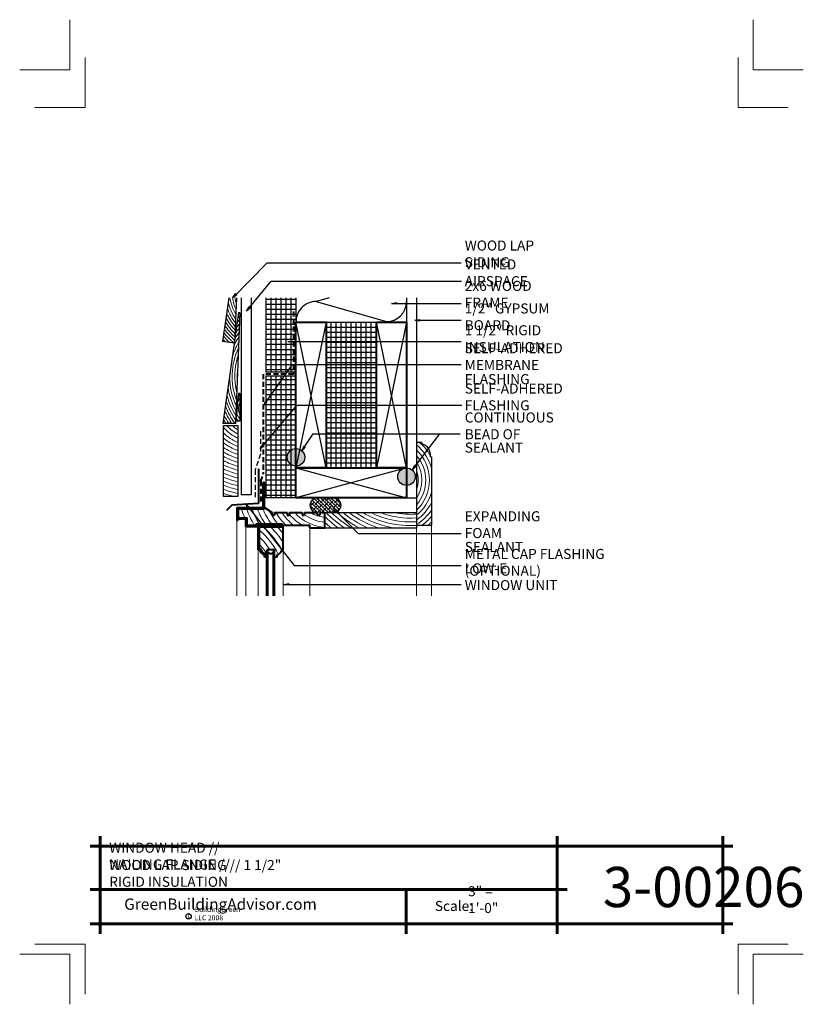
# Model space of a CAD drawing. Extents: x 8049.6 to 8088.6, y 3700.3 to 3749.3.
import ezdxf

# ---------------------------------------------------------------- set-up
doc = ezdxf.new("R2010")
doc.units = 0
doc.header["$MEASUREMENT"] = 0
doc.linetypes.add('HIDDEN', pattern=[0.375, 0.25, -0.125])
for name, color, linetype in [('1', 7, 'Continuous'), ('10', 7, 'Continuous'), ('12-TEXT', 7, 'Continuous'), ('13-LEADER', 7, 'Continuous'), ('2', 7, 'Continuous'), ('3', 7, 'Continuous'), ('4', 7, 'Continuous'), ('5', 7, 'Continuous'), ('9', 7, 'Continuous'), ('TITLE-BLOCK', 7, 'Continuous')]:
    doc.layers.add(name, color=color, linetype=linetype)
doc.styles.add('GENERATED_STYLE_1', font='txt', dxfattribs={"width": 0.7})
pattern_1 = [(2e-14, (8252.86693, -106.55654), (0, 0.25), [])]

msp = doc.modelspace()

# ---------------------------------------------------------------- hatches: boundary and pattern name
at = {"layer": '1', "linetype": 'Continuous'}
h = msp.add_hatch(dxfattribs=at)
h.set_pattern_fill('ANSI31', color=256, style=0, pattern_type=2)
h.set_pattern_definition(pattern_1)
h.paths.add_polyline_path([(8062.108, 3735.51), (8061.858, 3735.51), (8061.858, 3731.802), (8062.108, 3731.802)], flags=0)
h = msp.add_hatch(dxfattribs=at)
h.set_pattern_fill('ANSI31', color=256, style=0, pattern_type=2)
h.set_pattern_definition(pattern_1)
h.paths.add_polyline_path([(8062.358, 3735.51), (8062.108, 3735.51), (8062.108, 3731.802), (8062.358, 3731.802)], flags=0)
h = msp.add_hatch(dxfattribs=at)
h.set_pattern_fill('ANSI31', color=256, style=0, pattern_type=2)
h.set_pattern_definition(pattern_1)
h.paths.add_polyline_path([(8062.608, 3735.51), (8062.358, 3735.51), (8062.358, 3731.802), (8062.608, 3731.802)], flags=0)
h = msp.add_hatch(dxfattribs=at)
h.set_pattern_fill('ANSI31', color=256, style=0, pattern_type=2)
h.set_pattern_definition(pattern_1)
h.paths.add_polyline_path([(8062.608, 3731.802), (8062.858, 3731.802), (8062.858, 3735.51), (8062.608, 3735.51)], flags=0)
h = msp.add_hatch(dxfattribs=at)
h.set_pattern_fill('ANSI31', color=256, style=0, pattern_type=2)
h.set_pattern_definition(pattern_1)
h.paths.add_polyline_path([(8062.858, 3731.802), (8063.108, 3731.802), (8063.108, 3735.51), (8062.858, 3735.51)], flags=0)
h = msp.add_hatch(dxfattribs=at)
h.set_pattern_fill('ANSI31', color=256, style=0, pattern_type=2)
h.set_pattern_definition(pattern_1)
h.paths.add_polyline_path([(8063.108, 3731.802), (8063.359, 3731.802), (8063.359, 3734.302, -0.005209), (8063.358, 3734.323), (8063.358, 3735.51), (8063.108, 3735.51)], flags=0)
h = msp.add_hatch(dxfattribs=at)
h.set_pattern_fill('NET', color=256, style=0, pattern_type=2)
h.set_pattern_definition([(0, (8161.85777, 377.2956), (0, 0.25), []), (90, (8161.85777, 377.2956), (-0.25, 0), [])])
h.paths.add_polyline_path([(8064.859, 3727.052), (8067.359, 3727.052), (8067.359, 3734.302), (8064.859, 3734.302)], flags=0)
h = msp.add_hatch(dxfattribs=at)
h.set_pattern_fill('ANSI31', color=256, style=0, pattern_type=2)
h.set_pattern_definition(pattern_1)
h.paths.add_polyline_path([(8062.108, 3731.614), (8061.858, 3731.614), (8061.858, 3725.552), (8062.108, 3725.552)], flags=0)
h = msp.add_hatch(dxfattribs=at)
h.set_pattern_fill('ANSI31', color=256, style=0, pattern_type=2)
h.set_pattern_definition(pattern_1)
h.paths.add_polyline_path([(8062.358, 3731.614), (8062.108, 3731.614), (8062.108, 3725.552), (8062.358, 3725.552)], flags=0)
h = msp.add_hatch(dxfattribs=at)
h.set_pattern_fill('ANSI31', color=256, style=0, pattern_type=2)
h.set_pattern_definition(pattern_1)
h.paths.add_polyline_path([(8062.608, 3731.614), (8062.358, 3731.614), (8062.358, 3725.552), (8062.608, 3725.552)], flags=0)
h = msp.add_hatch(dxfattribs=at)
h.set_pattern_fill('ANSI31', color=256, style=0, pattern_type=2)
h.set_pattern_definition(pattern_1)
h.paths.add_polyline_path([(8062.608, 3725.552), (8062.858, 3725.552), (8062.858, 3731.614), (8062.608, 3731.614)], flags=0)
h = msp.add_hatch(dxfattribs=at)
h.set_pattern_fill('ANSI31', color=256, style=0, pattern_type=2)
h.set_pattern_definition(pattern_1)
h.paths.add_polyline_path([(8062.858, 3725.552), (8063.108, 3725.552), (8063.108, 3727.212, -0.245232), (8062.921, 3727.571, -0.245232), (8063.108, 3727.93), (8063.108, 3731.614), (8062.858, 3731.614)], flags=0)
h = msp.add_hatch(dxfattribs=at)
h.set_pattern_fill('ANSI31', color=256, style=0, pattern_type=2)
h.set_pattern_definition(pattern_1)
h.paths.add_polyline_path([(8063.108, 3727.93, -0.153399), (8063.359, 3728.008), (8063.359, 3731.614), (8063.108, 3731.614)], flags=0)
h = msp.add_hatch(dxfattribs=at)
h.set_pattern_fill('ANSI31', color=256, style=0, pattern_type=2)
h.set_pattern_definition(pattern_1)
h.paths.add_polyline_path([(8063.108, 3725.552), (8063.359, 3725.552), (8063.359, 3727.133, -0.153399), (8063.108, 3727.212)], flags=0)
h = msp.add_hatch(dxfattribs=at)
h.set_pattern_fill('ANSI38', color=256, style=0, pattern_type=2)
h.set_pattern_definition([(135, (8454.3169, -106.55654), (0.0883883476, 0.0883883476), []), (-135, (8454.3169, -106.55654), (0.0883883476, 0.265165043), [0.3125, -0.1875])])
h.paths.add_polyline_path([(8064.278, 3725.552), (8064.191, 3725.483), (8064.124, 3725.404), (8064.078, 3725.319), (8064.054, 3725.23), (8064.054, 3725.14), (8064.078, 3725.051), (8064.124, 3724.965), (8064.191, 3724.887), (8064.278, 3724.818), (8064.416, 3724.818), (8065.378, 3724.818), (8065.465, 3724.887), (8065.532, 3724.965), (8065.578, 3725.051), (8065.601, 3725.14), (8065.601, 3725.23), (8065.578, 3725.319), (8065.532, 3725.404), (8065.465, 3725.483), (8065.378, 3725.552)], flags=0)
at = {"layer": '2', "linetype": 'Continuous', "lineweight": 25}
for points in [[(8062.921, 3727.571, 1), (8063.796, 3727.571, 1)], [(8068.421, 3726.606, 1), (8069.296, 3726.606, 1)]]:
    msp.add_hatch(color=1, dxfattribs=at).paths.add_polyline_path(points, flags=0)

# ---------------------------------------------------------------- linework, layer by layer
at = {"layer": '1', "linetype": 'Continuous'}
for p, q in [((8062.108, 3735.51), (8062.108, 3731.802)), ((8062.358, 3735.51), (8062.358, 3731.802)), ((8062.608, 3735.51), (8062.608, 3731.802)), ((8062.858, 3735.51), (8062.858, 3731.802)), ((8063.108, 3735.51), (8063.108, 3731.802)), ((8065.013, 3735.51), (8064.358, 3735.323)), ((8064.358, 3735.323), (8067.858, 3734.323)), ((8064.859, 3734.302), (8063.359, 3727.052)), ((8064.859, 3727.052), (8063.359, 3734.302)), ((8068.859, 3734.302), (8067.359, 3727.052)), ((8068.859, 3727.052), (8067.359, 3734.302)), ((8062.108, 3731.614), (8062.108, 3725.552)), ((8062.358, 3731.614), (8062.358, 3725.552)), ((8062.608, 3731.614), (8062.608, 3725.552)), ((8062.858, 3731.614), (8062.858, 3725.552)), ((8063.108, 3731.614), (8063.108, 3725.552)), ((8068.859, 3727.052), (8063.359, 3725.552)), ((8063.359, 3727.052), (8068.859, 3725.552))]:
    msp.add_line(p, q, dxfattribs=at)
for centre, start, end in [((8064.358, 3734.323), 90, 181.1937), ((8067.858, 3735.323), 270, 0)]:
    msp.add_arc(centre, 1, start, end, dxfattribs=at)
for start_param, end_param in [(2.358439, 3.924746), (5.500032, 7.066339)]:
    msp.add_ellipse((8064.828, 3725.185), major_axis=(0.776, 0), ratio=0.670542, start_param=start_param, end_param=end_param, dxfattribs=at)
at = {"layer": '10', "color": 31, "linetype": 'Continuous', "lineweight": 5}
for p, q in [((8060.416, 3724.443), (8060.416, 3720.683)), ((8060.864, 3724.129), (8060.864, 3720.683)), ((8064.041, 3724.067), (8064.041, 3720.683)), ((8069.359, 3724.068), (8069.359, 3720.683)), ((8070.109, 3724.193), (8070.109, 3720.683)), ((8061.479, 3722.969), (8061.479, 3720.683)), ((8062.729, 3722.969), (8062.729, 3720.683))]:
    msp.add_line(p, q, dxfattribs=at)
at = {"layer": '12-TEXT', "color": 2, "linetype": 'Continuous', "lineweight": 30}
for p, q in [((8059.735, 3729.137), (8059.735, 3725.637)), ((8060.485, 3729.137), (8059.735, 3729.137)), ((8060.485, 3725.637), (8060.485, 3729.137)), ((8059.735, 3725.637), (8060.485, 3725.637))]:
    msp.add_line(p, q, dxfattribs=at)
at = {"layer": '12-TEXT', "color": 2, "linetype": 'HIDDEN', "lineweight": 30}
for p, q in [((8061.591, 3728.864), (8061.591, 3727.741)), ((8061.591, 3727.741), (8061.336, 3726.957)), ((8061.336, 3726.957), (8061.336, 3725.483))]:
    msp.add_line(p, q, dxfattribs=at)
at = {"layer": '13-LEADER', "color": 1, "linetype": 'Continuous', "lineweight": 25}
for p, q in [((8060.211, 3735.51), (8060.356, 3735.718)), ((8060.211, 3735.51), (8060.386, 3735.689)), ((8060.416, 3735.659), (8060.211, 3735.51)), ((8060.416, 3735.659), (8060.356, 3735.718)), ((8060.899, 3734.839), (8061.025, 3735.059)), ((8060.899, 3734.839), (8061.058, 3735.032)), ((8061.09, 3735.006), (8060.899, 3734.839)), ((8061.09, 3735.006), (8061.025, 3735.059)), ((8068.116, 3735.227), (8068.366, 3735.268)), ((8068.366, 3735.185), (8068.116, 3735.227)), ((8068.116, 3735.227), (8068.366, 3735.227)), ((8068.366, 3735.185), (8068.366, 3735.268)), ((8069.28, 3734.39), (8069.53, 3734.432)), ((8069.53, 3734.348), (8069.28, 3734.39)), ((8069.28, 3734.39), (8069.53, 3734.39)), ((8069.53, 3734.348), (8069.53, 3734.432)), ((8062.951, 3733.329), (8063.201, 3733.371)), ((8063.201, 3733.287), (8062.951, 3733.329)), ((8062.951, 3733.329), (8063.201, 3733.329)), ((8063.201, 3733.287), (8063.201, 3733.371)), ((8061.731, 3730.123), (8061.842, 3730.351)), ((8061.731, 3730.123), (8061.876, 3730.327)), ((8061.91, 3730.303), (8061.731, 3730.123)), ((8061.91, 3730.303), (8061.842, 3730.351)), ((8061.584, 3727.988), (8061.713, 3728.206)), ((8061.584, 3727.988), (8061.745, 3728.179)), ((8061.777, 3728.152), (8061.584, 3727.988)), ((8061.777, 3728.152), (8061.713, 3728.206)), ((8063.649, 3727.9), (8063.753, 3728.131)), ((8063.649, 3727.9), (8063.788, 3728.108)), ((8063.823, 3728.085), (8063.649, 3727.9)), ((8063.823, 3728.085), (8063.753, 3728.131)), ((8069.143, 3726.938), (8069.262, 3727.162)), ((8069.143, 3726.938), (8069.295, 3727.137)), ((8069.328, 3727.111), (8069.143, 3726.938)), ((8069.328, 3727.111), (8069.262, 3727.162)), ((8060.964, 3725.045), (8060.842, 3725.267)), ((8060.842, 3725.267), (8061.029, 3725.096)), ((8060.842, 3725.267), (8060.996, 3725.07)), ((8060.964, 3725.045), (8061.029, 3725.096)), ((8065.382, 3724.813), (8065.237, 3725.02)), ((8065.237, 3725.02), (8065.442, 3724.871)), ((8065.237, 3725.02), (8065.412, 3724.842)), ((8065.382, 3724.813), (8065.442, 3724.871)), ((8062.755, 3721.245), (8063.005, 3721.287)), ((8063.005, 3721.204), (8062.755, 3721.245)), ((8062.755, 3721.245), (8063.005, 3721.245)), ((8063.005, 3721.204), (8063.005, 3721.287))]:
    msp.add_line(p, q, dxfattribs=at)
at = {"layer": '13-LEADER', "color": 1, "linetype": 'Continuous', "lineweight": 25, "flags": 128}
for points in [[(8060.211, 3735.51), (8061.917, 3737.247), (8071.587, 3737.247)], [(8060.899, 3734.839), (8062.124, 3736.329), (8071.601, 3736.329)], [(8068.116, 3735.227), (8071.587, 3735.227)], [(8069.28, 3734.39), (8071.587, 3734.39)], [(8062.951, 3733.329), (8071.587, 3733.329)], [(8061.731, 3730.123), (8063.192, 3732.186), (8071.587, 3732.186)], [(8061.584, 3727.988), (8063.42, 3730.158), (8071.615, 3730.158)], [(8063.649, 3727.9), (8064.209, 3728.738), (8071.538, 3728.738)], [(8069.143, 3726.938), (8070.525, 3728.738)], [(8060.842, 3725.267), (8063.267, 3722.184), (8071.587, 3722.184)], [(8065.237, 3725.02), (8066.462, 3723.775), (8071.587, 3723.775)], [(8062.755, 3721.245), (8071.587, 3721.245)]]:
    msp.add_lwpolyline(points, dxfattribs=at)
at = {"layer": '2', "color": 1, "linetype": 'Continuous', "lineweight": 25}
for p, q in [((8060.635, 3735.51), (8060.635, 3725.704)), ((8061.135, 3735.51), (8061.135, 3725.704)), ((8061.135, 3725.704), (8060.635, 3725.704))]:
    msp.add_line(p, q, dxfattribs=at)
for centre in [(8063.359, 3727.571), (8068.859, 3726.606)]:
    msp.add_circle(centre, 0.437, dxfattribs=at)
at = {"layer": '3', "color": 2, "linetype": 'Continuous', "lineweight": 30}
for p, q in [((8060.023, 3735.51), (8059.7, 3733.337)), ((8060.406, 3735.51), (8060.293, 3733.253)), ((8061.858, 3735.51), (8061.858, 3731.802)), ((8063.358, 3735.51), (8063.358, 3734.323)), ((8068.858, 3735.51), (8068.858, 3734.302)), ((8069.358, 3735.51), (8069.358, 3724.068)), ((8060.506, 3734.753), (8059.725, 3729.253)), ((8060.568, 3734.753), (8060.35, 3729.253)), ((8060.568, 3734.753), (8060.506, 3734.753)), ((8060.293, 3733.253), (8059.7, 3733.337)), ((8063.359, 3731.802), (8061.858, 3731.802)), ((8061.858, 3731.614), (8061.858, 3725.552)), ((8063.359, 3731.614), (8061.858, 3731.614)), ((8060.506, 3730.753), (8060.363, 3729.378)), ((8060.568, 3730.753), (8060.506, 3730.753)), ((8060.568, 3730.753), (8060.568, 3729.378)), ((8060.35, 3729.253), (8059.725, 3729.253)), ((8060.568, 3729.378), (8060.355, 3729.378)), ((8069.358, 3728.318), (8069.608, 3728.318)), ((8069.608, 3728.318), (8069.608, 3728.255)), ((8070.046, 3727.596), (8070.109, 3727.596)), ((8070.109, 3727.596), (8070.109, 3724.193)), ((8068.858, 3727.052), (8068.858, 3726.909)), ((8063.359, 3725.552), (8061.858, 3725.552)), ((8068.859, 3725.552), (8069.359, 3725.552)), ((8064.791, 3724.818), (8069.359, 3724.818)), ((8064.791, 3724.068), (8069.359, 3724.068)), ((8069.359, 3724.193), (8070.109, 3724.193)), ((8061.979, 3720.683), (8061.979, 3722.876)), ((8062.229, 3720.683), (8062.229, 3722.876))]:
    msp.add_line(p, q, dxfattribs=at)
msp.add_arc((8069.435, 3727.665), 0.615, 353.6105, 73.6002, dxfattribs=at)
at = {"layer": '4', "color": 3, "linetype": 'HIDDEN', "lineweight": 40}
for p, q in [((8063.233, 3734.83), (8063.233, 3731.705)), ((8061.732, 3731.705), (8061.732, 3726.759)), ((8063.233, 3731.705), (8061.732, 3731.705)), ((8061.609, 3726.379), (8061.732, 3726.759)), ((8061.609, 3726.379), (8061.609, 3725.29))]:
    msp.add_line(p, q, dxfattribs=at)
at = {"layer": '4', "color": 3, "linetype": 'Continuous', "lineweight": 40}
for p, q in [((8061.729, 3725.068), (8061.729, 3726.318)), ((8061.791, 3726.318), (8061.729, 3726.318)), ((8061.791, 3725.005), (8061.791, 3726.318)), ((8060.416, 3725.068), (8060.416, 3724.443)), ((8060.416, 3725.068), (8061.729, 3725.068)), ((8060.479, 3725.005), (8060.479, 3724.561)), ((8060.479, 3725.005), (8061.791, 3725.005)), ((8061.791, 3725.068), (8062.166, 3724.818)), ((8060.479, 3724.561), (8060.927, 3724.561)), ((8060.479, 3724.506), (8060.864, 3724.506)), ((8060.479, 3724.506), (8060.479, 3724.443)), ((8060.864, 3724.129), (8060.864, 3724.506)), ((8060.927, 3724.192), (8060.927, 3724.561)), ((8062.166, 3724.818), (8062.166, 3724.693)), ((8062.166, 3724.693), (8062.291, 3724.693)), ((8062.291, 3724.818), (8062.291, 3724.693)), ((8062.291, 3724.818), (8062.916, 3724.818)), ((8062.916, 3724.818), (8062.916, 3724.693)), ((8062.916, 3724.693), (8063.041, 3724.693)), ((8063.041, 3724.818), (8063.666, 3724.818)), ((8063.041, 3724.818), (8063.041, 3724.693)), ((8063.666, 3724.818), (8063.666, 3724.693)), ((8063.666, 3724.693), (8063.791, 3724.693)), ((8063.791, 3724.818), (8063.791, 3724.693)), ((8063.791, 3724.818), (8064.416, 3724.818)), ((8064.416, 3724.818), (8064.416, 3724.693)), ((8064.416, 3724.693), (8064.541, 3724.693)), ((8064.541, 3724.818), (8064.791, 3724.818)), ((8064.541, 3724.818), (8064.541, 3724.693)), ((8064.791, 3724.067), (8064.791, 3724.818)), ((8060.416, 3724.443), (8060.479, 3724.443)), ((8060.864, 3724.129), (8061.447, 3724.129)), ((8060.927, 3724.192), (8061.385, 3724.192)), ((8061.385, 3724.192), (8061.385, 3724.254)), ((8061.385, 3724.254), (8062.666, 3724.254)), ((8061.447, 3724.129), (8061.447, 3724.192)), ((8061.447, 3724.192), (8064.041, 3724.192)), ((8061.479, 3722.969), (8061.479, 3724.16)), ((8062.729, 3724.16), (8061.479, 3724.16)), ((8061.541, 3723.032), (8061.541, 3724.098)), ((8062.666, 3724.098), (8061.541, 3724.098)), ((8062.666, 3724.192), (8062.666, 3724.254)), ((8062.666, 3724.098), (8062.666, 3724.16)), ((8062.729, 3722.969), (8062.729, 3724.16)), ((8064.041, 3724.067), (8064.041, 3724.192)), ((8064.041, 3724.067), (8064.791, 3724.067)), ((8061.592, 3723.032), (8061.541, 3723.032)), ((8061.541, 3722.969), (8061.479, 3722.969)), ((8061.791, 3722.594), (8061.791, 3722.719)), ((8061.916, 3722.594), (8061.791, 3722.594)), ((8061.854, 3722.657), (8061.854, 3722.771)), ((8061.916, 3722.657), (8061.854, 3722.657)), ((8062.291, 3722.969), (8061.916, 3722.969)), ((8061.916, 3720.683), (8061.916, 3722.969)), ((8061.979, 3722.876), (8061.916, 3722.876)), ((8062.291, 3722.876), (8062.229, 3722.876)), ((8062.291, 3720.683), (8062.291, 3722.969)), ((8062.416, 3722.594), (8062.291, 3722.594)), ((8062.416, 3722.594), (8062.416, 3722.719)), ((8062.729, 3722.969), (8062.666, 3722.969))]:
    msp.add_line(p, q, dxfattribs=at)
for centre, radius, start, end in [((8061.888, 3723.066), 0.298, 186.6552, 263.3448), ((8061.888, 3723.066), 0.36, 195.6195, 254.3805), ((8062.104, 3722.938), 0.156, 216.8699, 323.1301), ((8062.283, 3723.102), 0.406, 289.1558, 340.8442)]:
    msp.add_arc(centre, radius, start, end, dxfattribs=at)
at = {"layer": '5', "color": 4, "linetype": 'Continuous', "lineweight": 40}
for p, q in [((8061.497, 3726.992), (8061.497, 3725.279)), ((8063.359, 3725.552), (8063.359, 3727.302)), ((8060.168, 3725.187), (8059.903, 3724.922)), ((8061.497, 3725.279), (8060.168, 3725.187))]:
    msp.add_line(p, q, dxfattribs=at)
at = {"layer": '5', "color": 4, "linetype": 'Continuous', "lineweight": 40, "flags": 128}
for points in [[(8063.359, 3734.302), (8064.859, 3734.302), (8064.859, 3727.052), (8063.359, 3727.052)], [(8067.359, 3734.302), (8068.859, 3734.302), (8068.859, 3727.052), (8067.359, 3727.052)], [(8063.359, 3725.552), (8063.359, 3727.052), (8068.859, 3727.052), (8068.859, 3725.552)]]:
    msp.add_lwpolyline(points, close=True, dxfattribs=at)
at = {"layer": '9', "color": 11, "linetype": 'Continuous', "lineweight": 18}
for centre, radius, start, end in [((8062.402, 3735.856), 2.48, 193.4127, 214.3072), ((8062.402, 3735.856), 2.355, 188.4375, 210.089), ((8062.402, 3735.856), 2.23, 188.9142, 204.744), ((8062.402, 3735.856), 2.105, 189.4482, 197.2946), ((8062.402, 3735.856), 2.605, 199.4739, 217.7944), ((8062.402, 3735.856), 2.98, 210.9769, 225.5941), ((8062.402, 3735.856), 2.855, 207.82, 223.3318), ((8062.402, 3735.856), 2.73, 204.0773, 220.7601), ((8063.502, 3731.596), 4.07, 136.401, 138.833), ((8063.502, 3731.596), 4.195, 134.4948, 136.2974), ((8062.402, 3735.856), 3.23, 216.097, 229.4126), ((8062.402, 3735.856), 3.105, 213.7032, 227.6064), ((8063.502, 3731.596), 3.82, 140.8688, 145.1331), ((8063.502, 3731.596), 3.945, 138.5107, 141.7338), ((8062.402, 3735.856), 3.605, 221.8645, 224.7606), ((8062.402, 3735.856), 3.48, 220.1357, 227.5681), ((8062.402, 3735.856), 3.355, 218.2251, 230.8292), ((8063.502, 3731.596), 3.57, 146.616, 154.7088), ((8063.502, 3731.596), 3.695, 143.5389, 149.2732), ((8063.502, 3731.596), 3.32, 154.7491, 200.6957), ((8063.502, 3731.596), 3.445, 150.2556, 163.7679), ((8063.502, 3731.596), 3.195, 160.802, 194.6428), ((8063.502, 3731.596), 3.07, 172.3867, 183.0581), ((8063.502, 3731.596), 3.445, 180.063, 205.1892), ((8063.502, 3731.596), 3.57, 189.1222, 208.8288), ((8063.502, 3731.596), 3.82, 198.6979, 214.5759), ((8063.502, 3731.596), 3.695, 194.5578, 211.9059), ((8061.149, 3729.988), 0.772, 138.7403, 152.6386), ((8061.149, 3729.988), 0.897, 129.394, 137.2989), ((8063.502, 3731.596), 3.945, 202.0971, 216.4432), ((8061.149, 3729.988), 0.647, 153.7655, 206.2345), ((8063.502, 3731.596), 4.32, 209.7865, 212.8511), ((8063.502, 3731.596), 4.195, 207.5335, 213.9606), ((8063.502, 3731.596), 4.07, 204.998, 215.1543), ((8061.149, 3729.988), 0.897, 210.8073, 222.8179), ((8061.149, 3729.988), 0.772, 195.4677, 221.2597), ((8061.37, 3730.461), 2.144, 220.3247, 245.6288), ((8061.37, 3730.461), 1.957, 222.579, 243.1161), ((8061.37, 3730.461), 1.769, 228.4437, 239.9934), ((8061.37, 3730.461), 2.332, 225.4855, 247.6993), ((8061.37, 3730.461), 2.519, 229.5403, 249.4376), ((8061.37, 3730.461), 2.707, 232.8456, 250.9194), ((8061.37, 3730.461), 2.894, 235.6088, 252.1984), ((8067.927, 3726.436), 2.262, 15.3303, 50.7423), ((8067.927, 3726.436), 2.075, 313.638, 46.3703), ((8067.927, 3726.436), 2.45, 29.9294, 50.1732), ((8061.37, 3730.461), 3.082, 237.9623, 253.3142), ((8061.37, 3730.461), 3.269, 239.9964, 254.2967), ((8067.927, 3726.436), 1.887, 319.346, 40.6641), ((8061.37, 3730.461), 3.457, 241.7752, 255.1686), ((8061.37, 3730.461), 3.644, 243.3461, 255.9478), ((8061.37, 3730.461), 3.832, 244.7449, 256.6484), ((8067.927, 3726.436), 1.7, 327.388, 32.6256), ((8061.37, 3730.461), 4.019, 245.9993, 257.282), ((8061.37, 3730.461), 4.207, 247.1314, 257.8576), ((8067.927, 3726.436), 1.512, 341.1963, 18.8037), ((8061.37, 3730.461), 4.394, 248.1587, 258.3831), ((8061.37, 3730.461), 4.582, 249.0954, 258.8647), ((8061.37, 3730.461), 4.769, 249.9533, 259.3077), ((8061.37, 3730.461), 4.957, 250.7422, 256.7046), ((8067.927, 3726.436), 2.262, 309.2648, 344.6697), ((8064.989, 3726.387), 4.56, 197.6437, 203.6123), ((8064.989, 3726.387), 4.31, 198.704, 210.6243), ((8064.989, 3726.387), 4.06, 199.9029, 211.6939), ((8064.989, 3726.387), 3.81, 201.2702, 214.046), ((8064.989, 3726.387), 3.56, 202.8453, 216.811), ((8067.927, 3726.436), 2.45, 305.7652, 332.9495), ((8064.989, 3726.387), 4.81, 200.3071, 202.3168), ((8064.989, 3726.387), 3.31, 206.5081, 220.1235), ((8064.989, 3726.387), 3.06, 210.8619, 225.8501), ((8064.989, 3726.387), 2.81, 213.96, 231.3857), ((8064.989, 3726.387), 2.56, 220.4366, 239.057), ((8064.989, 3726.387), 2.31, 222.808, 265.0766), ((8064.989, 3726.387), 2.06, 234.4258, 264.4773), ((8064.989, 3726.387), 1.81, 240.1462, 263.7115), ((8069.084, 3728.95), 6.093, 225.2068, 233.2572), ((8069.084, 3728.95), 5.905, 224.4081, 235.7686), ((8069.084, 3728.95), 5.718, 226.2789, 238.6368), ((8069.084, 3728.95), 5.53, 228.3498, 241.9864), ((8069.084, 3728.95), 5.343, 230.6637, 246.0385), ((8069.084, 3728.95), 5.155, 233.2803, 251.2724), ((8069.084, 3728.95), 4.968, 236.2867, 259.3584), ((8069.084, 3728.95), 4.78, 239.8203, 273.2967), ((8069.084, 3728.95), 4.593, 244.1246, 273.4314), ((8069.084, 3728.95), 4.405, 249.7252, 273.5777), ((8069.084, 3728.95), 4.218, 258.448, 273.7369), ((8067.927, 3726.436), 2.637, 302.8822, 325.8213), ((8067.927, 3726.436), 2.825, 307.4186, 320.5679), ((8059.307, 3721.204), 3.775, 27.4689, 50.0581), ((8059.307, 3721.204), 4.025, 31.7872, 45.9784), ((8059.307, 3721.204), 4.275, 36.8408, 42.6119), ((8068.761, 3728.95), 6.093, 229.3414, 233.2572), ((8067.927, 3726.436), 3.012, 311.8596, 316.4108), ((8059.307, 3721.204), 3.525, 25.9515, 50.6753), ((8059.307, 3721.204), 3.275, 32.6248, 46.9931), ((8059.307, 3721.204), 3.025, 30.4118, 42.4003)]:
    msp.add_arc(centre, radius, start, end, dxfattribs=at)
at = {"layer": 'TITLE-BLOCK', "color": 5, "linetype": 'Continuous', "lineweight": 60}
for p, q in [((8053.609, 3703.849), (8053.609, 3708.724)), ((8076.35, 3703.849), (8076.35, 3708.724)), ((8084.609, 3703.849), (8084.609, 3708.724)), ((8053.109, 3708.224), (8085.109, 3708.224)), ((8053.109, 3706.062), (8076.85, 3706.062)), ((8068.837, 3703.849), (8068.837, 3706.062)), ((8053.109, 3704.349), (8085.109, 3704.349))]:
    msp.add_line(p, q, dxfattribs=at)
at = {"layer": 'TITLE-BLOCK', "color": 11, "linetype": 'Continuous', "lineweight": 18, "flags": 128}
for points in [[(8049.609, 3746.849), (8052.109, 3746.849), (8052.109, 3749.349)], [(8088.609, 3746.849), (8086.109, 3746.849), (8086.109, 3749.349)], [(8050.359, 3744.974), (8052.859, 3744.974), (8052.859, 3747.474)], [(8087.859, 3744.974), (8085.359, 3744.974), (8085.359, 3747.474)], [(8050.359, 3703.349), (8052.859, 3703.349), (8052.859, 3700.849)], [(8087.859, 3703.349), (8085.359, 3703.349), (8085.359, 3700.849)], [(8049.609, 3702.849), (8052.109, 3702.849), (8052.109, 3700.349)], [(8049.609, 3702.849), (8052.109, 3702.849), (8052.109, 3700.349)], [(8049.609, 3702.849), (8052.109, 3702.849), (8052.109, 3700.349)], [(8049.609, 3702.849), (8052.109, 3702.849), (8052.109, 3700.349)], [(8049.609, 3702.849), (8052.109, 3702.849), (8052.109, 3700.349)], [(8088.609, 3702.849), (8086.109, 3702.849), (8086.109, 3700.349)]]:
    msp.add_lwpolyline(points, dxfattribs=at)
at = {"layer": 'TITLE-BLOCK', "linetype": 'Continuous'}
msp.add_circle((8058.014, 3704.731), 0.133, dxfattribs=at)

# ---------------------------------------------------------------- texts
at = {"layer": '12-TEXT', "color": 2, "linetype": 'Continuous', "lineweight": 30, "char_height": 0.5, "attachment_point": 7, "style": 'GENERATED_STYLE_1'}
for s, insert in [('{\\W1.000000;WOOD LAP SIDING}', (8071.758, 3737.027)), ('{\\W1.000000;VENTED AIRSPACE}', (8071.758, 3736.088)), ('{\\W1.000000;2x6 WOOD FRAME}', (8071.758, 3735.018)), ('{\\W1.000000;1/2" GYPSUM BOARD}', (8071.758, 3733.895)), ('{\\W1.000000;1 1/2" RIGID INSULATION}', (8071.758, 3732.809)), ('{\\W1.000000;SELF-ADHERED MEMBRANE}', (8071.758, 3731.917)), ('{\\W1.000000;FLASHING}', (8071.758, 3731.21)), ('{\\W1.000000;SELF-ADHERED FLASHING}', (8071.758, 3729.909)), ('{\\W1.000000;CONTINUOUS BEAD OF}', (8071.758, 3728.47)), ('{\\W1.000000;SEALANT}', (8071.758, 3727.806)), ('{\\W1.000000;EXPANDING FOAM}', (8071.758, 3723.552)), ('{\\W1.000000;SEALANT}', (8071.758, 3722.86)), ('{\\W1.000000;METAL CAP FLASHING (OPTIONAL)}', (8071.758, 3721.678)), ('{\\W1.000000;LOW-E WINDOW UNIT}', (8071.758, 3720.961))]:
    msp.add_mtext(s, dxfattribs=dict(at, insert=insert))
at = {"layer": 'TITLE-BLOCK', "color": 3, "linetype": 'Continuous', "lineweight": 40, "char_height": 0.5, "attachment_point": 7, "style": 'GENERATED_STYLE_1'}
for s, insert in [('{\\W1.000000;WINDOW HEAD // NAILING FLANGE //}', (8054.064, 3707.058)), ('{\\W1.000000;WOOD LAP SIDING // 1 1/2" RIGID INSULATION}', (8054.064, 3706.197))]:
    msp.add_mtext(s, dxfattribs=dict(at, insert=insert))
at = {"layer": 'TITLE-BLOCK', "color": 2, "linetype": 'Continuous', "lineweight": 30, "attachment_point": 7, "style": 'GENERATED_STYLE_1'}
for s, insert, char_height in [('{\\W1.000000;3-00206}', (8078.63, 3705.187), 2), ('{\\W1.000000;3" = 1\'-0"}', (8071.924, 3704.892), 0.5), ('{\\W1.000000;Scale:}', (8070.271, 3704.993), 0.5)]:
    msp.add_mtext(s, dxfattribs=dict(at, insert=insert, char_height=char_height))
at = {"layer": 'TITLE-BLOCK', "color": 4, "linetype": 'Continuous', "lineweight": 40, "insert": (8054.809, 3705.053), "char_height": 0.5625, "attachment_point": 7, "style": 'GENERATED_STYLE_1'}
msp.add_mtext('{\\W1.000000;GreenBuildingAdvisor.com}', dxfattribs=at)
at = {"layer": 'TITLE-BLOCK', "color": 1, "linetype": 'Continuous', "lineweight": 25, "char_height": 0.25, "attachment_point": 7, "style": 'GENERATED_STYLE_1'}
for s, insert in [('{\\W1.000000;BuildingGreen LLC 2008}', (8058.309, 3704.53)), ('{\\W1.000000;c}', (8057.959, 3704.641))]:
    msp.add_mtext(s, dxfattribs=dict(at, insert=insert))

doc.saveas('drawing.dxf')
